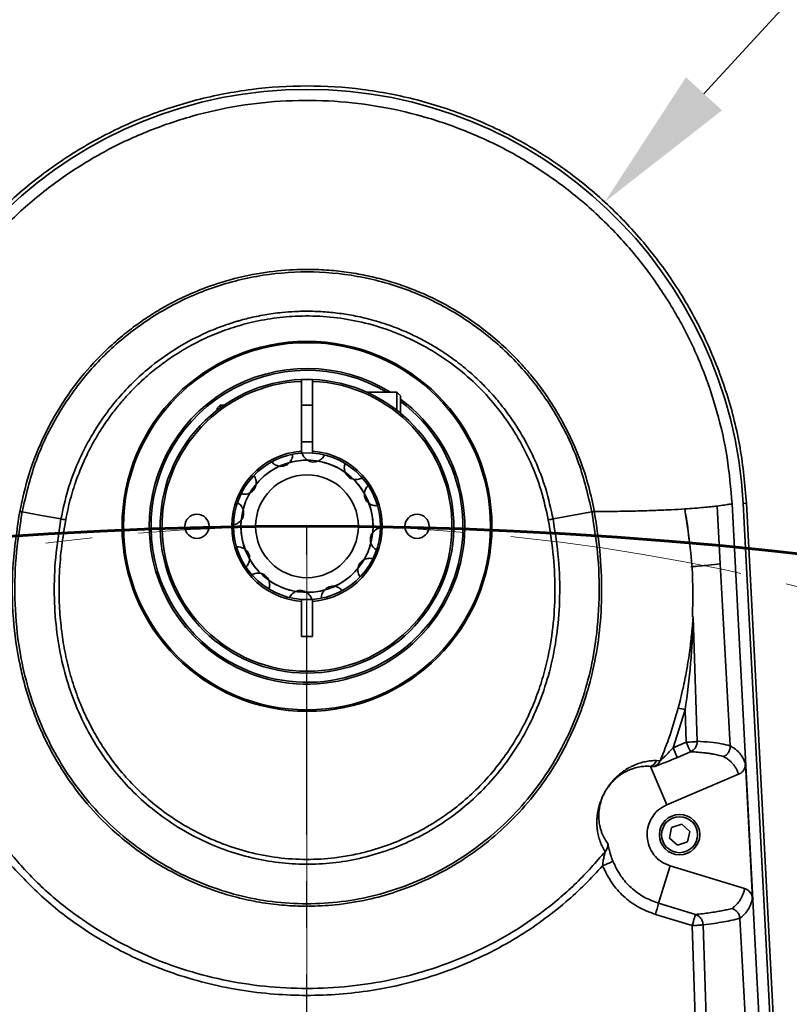
# Model space of a CAD drawing. Units: millimetres. Extents: x 31 to 606, y -21 to 399.
# Drawn here: x 408 to 429, y 246 to 273 of the extents above; entities that cross this region are included whole.
import ezdxf

# ---------------------------------------------------------------- set-up
doc = ezdxf.new("R2010")
doc.units = ezdxf.units.MM
doc.header["$PDSIZE"] = -1
doc.linetypes.add('CENTER', pattern=[10.16, 6.35, -1.27, 1.27, -1.27])
doc.layers.add('粗实线_', color=7, linetype='Continuous', lineweight=35)
doc.layers.add('细实线_', color=7, linetype='Continuous')
doc.layers.add('细点画线_', color=7, linetype='CENTER')
doc.styles.add('SLDTEXTSTYLE1', font='hyswlongfangsong.ttf', dxfattribs={"width": 0.605, "height": 4})
doc.dimstyles.new('SLDDIMSTYLE11', dxfattribs={"dimtxt": 6, "dimasz": 4, "dimexe": 0, "dimexo": 0.0625, "dimgap": 1.5, "dimtad": 1, "dimdec": 4, "dimlfac": 5, "dimzin": 12, "dimdsep": 46, "dimtxsty": 'SLDTEXTSTYLE1', "dimsah": 1, "dimcen": 0.09, "dimazin": 3, "dimtfac": 1, "dimtdec": 3, "dimtofl": 0, "dimtmove": 0, "dimatfit": 3, "dimfxl": 1, "dimfrac": 2, "dimtolj": 1, "dimtzin": 12, "dimarcsym": 0})
doc.dimstyles.new('SLDDIMSTYLE14', dxfattribs={"dimtxt": 6, "dimasz": 4, "dimexe": 0, "dimexo": 0.0625, "dimgap": 1.5, "dimtad": 0, "dimtih": 1, "dimtoh": 1, "dimdec": 1, "dimlfac": 5, "dimrnd": 1e-09, "dimzin": 12, "dimdsep": 46, "dimtxsty": 'SLDTEXTSTYLE1', "dimsah": 1, "dimcen": 0, "dimadec": 0, "dimazin": 3, "dimtfac": 1, "dimtdec": 3, "dimtofl": 0, "dimtmove": 0, "dimatfit": 3, "dimfxl": 1, "dimfrac": 2, "dimtolj": 1, "dimtzin": 12, "dimarcsym": 0})

# ---------------------------------------------------------------- blocks, each defined once
blk = doc.blocks.new('*D108')
at = {"layer": 'Defpoints', "color": 0}
for p in [(416.319, 259.248), (416.319, 204.248), (389.467, 199.513), (388.819, 156.617), (416.319, 149.248)]:
    blk.add_point(p, dxfattribs=at)
at = {"layer": '细实线_', "color": 0, "lineweight": -2}
blk.add_arc((416.319, 204.248), 27.266, 98.413, 231.587, dxfattribs=at)
at = {"layer": '细实线_', "color": 0}
for points in [[(412.379, 230.556), (412.281, 231.886), (416.319, 231.514)], [(399.003, 182.332), (399.753, 183.435), (402.686, 180.635)]]:
    blk.add_solid(points, dxfattribs=at)
at = {"layer": '细实线_', "color": 0, "insert": (384.147, 210.78), "char_height": 4, "attachment_point": 1, "rotation": 75, "style": 'SLDTEXTSTYLE1'}
blk.add_mtext('\\A1;150%%d', dxfattribs=at)
blk = doc.blocks.new('*D115')
at = {"layer": 'Defpoints', "color": 0}
for p in [(416.319, 259.248), (437.206, 221.774), (416.319, 204.248), (443.819, 156.617), (416.319, 149.248)]:
    blk.add_point(p, dxfattribs=at)
at = {"layer": '细实线_', "color": 0, "lineweight": -2}
blk.add_arc((416.319, 204.248), 27.266, 308.413, 81.587, dxfattribs=at)
at = {"layer": '细实线_', "color": 0}
for points in [[(420.357, 231.886), (420.259, 230.556), (416.319, 231.514)], [(432.885, 183.435), (433.635, 182.332), (429.952, 180.635)]]:
    blk.add_solid(points, dxfattribs=at)
at = {"layer": '细实线_', "color": 0, "insert": (447.446, 214.677), "char_height": 4, "attachment_point": 1, "rotation": 285, "style": 'SLDTEXTSTYLE1'}
blk.add_mtext('\\A1;150%%d', dxfattribs=at)
blk = doc.blocks.new('*D116')
at = {"layer": 'Defpoints', "color": 0}
for p in [(416.319, 259.248), (416.319, 149.248), (395.159, 139.987), (416.319, 139.248), (368.015, 95.755)]:
    blk.add_point(p, dxfattribs=at)
at = {"layer": '细实线_', "color": 0, "lineweight": -2}
blk.add_arc((416.319, 139.248), 21.173, 100.8404, 211.1596, dxfattribs=at)
at = {"layer": '细实线_', "color": 0}
for points in [[(412.4, 159.38), (412.274, 160.707), (416.319, 160.421)], [(397.665, 127.895), (398.736, 128.69), (400.584, 125.08)]]:
    blk.add_solid(points, dxfattribs=at)
at = {"layer": '细实线_', "color": 0, "insert": (391.131, 148.254), "char_height": 4, "attachment_point": 1, "rotation": 66, "style": 'SLDTEXTSTYLE1'}
blk.add_mtext('\\A1;132%%d', dxfattribs=at)
blk = doc.blocks.new('*D117')
at = {"layer": 'Defpoints', "color": 0}
for p in [(416.319, 259.248), (431.027, 154.479), (416.319, 149.248), (416.319, 139.248), (464.623, 95.755)]:
    blk.add_point(p, dxfattribs=at)
at = {"layer": '细实线_', "color": 0, "lineweight": -2}
blk.add_arc((416.319, 139.248), 21.173, 328.8404, 79.1596, dxfattribs=at)
at = {"layer": '细实线_', "color": 0}
for points in [[(420.364, 160.707), (420.238, 159.38), (416.319, 160.421)], [(433.902, 128.69), (434.973, 127.895), (432.054, 125.08)]]:
    blk.add_solid(points, dxfattribs=at)
at = {"layer": '细实线_', "color": 0, "insert": (439.866, 151.94), "char_height": 4, "attachment_point": 1, "rotation": 294, "style": 'SLDTEXTSTYLE1'}
blk.add_mtext('\\A1;132%%d', dxfattribs=at)
blk = doc.blocks.new('*D124')
at = {"layer": 'Defpoints', "color": 0}
for p in [(424.432, 268.081), (416.319, 259.248)]:
    blk.add_point(p, dxfattribs=at)
at = {"layer": '细实线_', "color": 0, "lineweight": -2}
for p, q in [((430.757, 274.967), (427.138, 271.027)), ((434.757, 274.967), (430.757, 274.967))]:
    blk.add_line(p, q, dxfattribs=at)
at = {"layer": '细实线_', "color": 0}
blk.add_solid([(426.647, 271.478), (427.629, 270.576), (424.432, 268.081)], dxfattribs=at)
at = {"layer": '细实线_', "color": 0, "insert": (436.257, 276.967), "char_height": 4, "attachment_point": 1, "style": 'SLDTEXTSTYLE1'}
blk.add_mtext('\\A1;R60', dxfattribs=at)

msp = doc.modelspace()

# ---------------------------------------------------------------- linework, layer by layer
at = {"color": 7, "linetype": 'Continuous', "lineweight": 35}
for p, q in [((416.16892345, 263.24521323), (416.16892345, 263.19516917)), ((416.16892345, 263.19516917), (416.16892345, 261.2925293)), ((416.46892346, 263.19516917), (416.46892346, 263.24521323)), ((416.46892346, 261.2925293), (416.46892346, 263.19516917)), ((418.76892339, 262.89801617), (417.95523021, 262.89801617)), ((418.86892341, 262.79802342), (418.76892339, 262.89801617)), ((418.76892339, 262.40990181), (418.76892339, 262.89801617)), ((418.86892341, 262.32981701), (418.86892341, 262.79802342)), ((413.94892338, 262.5480177), (413.86892352, 262.46801634)), ((413.86892352, 262.40990181), (413.86892352, 262.46801634)), ((414.05839253, 262.5480177), (413.94892338, 262.5480177)), ((413.94892338, 262.47030516), (413.94892338, 262.5480177)), ((416.46892346, 262.5480177), (416.16892345, 262.5480177)), ((416.16892345, 261.54801865), (416.46892346, 261.54801865)), ((416.16892345, 261.2925293), (416.16892345, 261.24238987)), ((416.46892346, 261.24238987), (416.46892346, 261.2925293)), ((428.29587556, 259.87570305), (428.20262633, 259.87081547)), ((428.20262633, 259.87081547), (429.98196505, 225.91900249)), ((430.07521502, 225.92389007), (428.29587556, 259.87570305)), ((424.08292316, 259.64021702), (423.02447356, 259.44659729)), ((427.49323494, 259.80025549), (427.5795149, 258.22638293)), ((429.68236528, 225.90330263), (427.90302582, 259.85511561)), ((427.5795149, 258.22638293), (427.64238663, 257.08172341)), ((416.16892345, 257.25365897), (416.16892345, 257.20351954)), ((416.16892345, 257.20351954), (416.16892345, 256.24802132)), ((416.46892346, 257.20351954), (416.46892346, 257.25365897)), ((416.46892346, 256.24802132), (416.46892346, 257.20351954)), ((427.64238663, 257.08172341), (427.85265915, 253.26826592)), ((426.8436747, 256.78226967), (426.82435088, 256.77827616)), ((426.95365049, 253.3910038), (426.84571318, 256.77468796)), ((416.16892345, 256.24802132), (416.46892346, 256.24802132)), ((426.62658564, 254.2489173), (426.29533507, 253.21416874)), ((426.62658564, 254.2489173), (426.65476225, 253.36704274)), ((426.65476225, 253.36704274), (426.29533507, 253.21416874)), ((426.41248278, 252.95388718), (426.77191071, 253.10674925)), ((425.68242348, 252.70923396), (426.12669415, 251.66260023)), ((425.68242348, 252.70923396), (425.7864701, 252.70485897)), ((425.94428532, 252.86293049), (425.83972163, 252.86632796)), ((428.26499887, 252.78482457), (428.45805086, 249.10912533)), ((428.08265634, 252.49285717), (426.12669415, 251.66260023)), ((426.25557579, 251.04200859), (426.19601585, 250.75719376)), ((426.53202064, 251.13284607), (426.25557579, 251.04200859)), ((426.74890555, 250.9388568), (426.53202064, 251.13284607)), ((426.19601585, 250.75719376), (426.41290076, 250.56319256)), ((426.68934487, 250.65403004), (426.74890555, 250.9388568)), ((426.41290076, 250.56319256), (426.68934487, 250.65403004)), ((426.21373482, 250.00176449), (425.90128652, 248.97979517)), ((426.21373482, 250.00176449), (428.24618689, 249.38038607)), ((426.90215058, 248.67438097), (425.90128652, 248.97979517)), ((425.81362895, 248.67737313), (426.81449227, 248.37197085)), ((426.81449227, 248.37197085), (427.53631569, 226.00942273)), ((427.83246062, 226.03233476), (427.11314507, 248.39580078)), ((428.1134548, 248.56992979), (429.39455084, 225.99780579))]:
    msp.add_line(p, q, dxfattribs=at)
at = {"color": 8, "linetype": 'Continuous', "lineweight": 35}
msp.add_line((426.48442186, 254.49750443), (426.43407307, 254.29059286), dxfattribs=at)
at = {"color": 7, "linetype": 'Continuous', "lineweight": 35, "flags": 128}
for points in [[(416.46982791, 263.24517746), (416.31892346, 263.24802657), (416.16719287, 263.2451417)], [(416.19082058, 261.24391575), (416.39582632, 261.24653836), (416.46892346, 261.24238987)], [(409.61332492, 259.44664498), (409.08409528, 259.54341908), (408.55486415, 259.6402051)], [(416.46892346, 257.25365897), (416.24202059, 257.24949856), (416.16892345, 257.25365897)]]:
    msp.add_lwpolyline(points, dxfattribs=at)
at = {"color": 7, "linetype": 'Continuous', "lineweight": 35}
for centre, radius in [((416.31892346, 259.24802084), 5.04), ((416.31892346, 259.24802084), 5), ((416.31892346, 259.24802084), 1.4), ((413.31892346, 259.24802084), 0.33), ((419.31892346, 259.24802084), 0.33), ((426.47246056, 250.84802084), 0.55), ((426.47246056, 250.84802084), 0.49)]:
    msp.add_circle(centre, radius, dxfattribs=at)
for centre, radius, start, end in [((416.31892346, 259.24802084), 11.90001142, 3, 176.999999974), ((416.31892346, 259.24802084), 4.3, 58.085422204, 247.522673586), ((416.31892346, 259.24802084), 4.25, 59.184744365, 247.522673586), ((416.31892346, 259.24802084), 4, 92.149095627, 87.850904373), ((416.31892346, 259.24802084), 3.95, 92.176312378, 87.823687623), ((416.31892346, 259.24802084), 4.3, 247.522673586, 53.62815759), ((416.31892346, 259.24802084), 4.25, 247.522673586, 53.130102354), ((416.31892346, 259.24802084), 2.05, 94.196124117, 265.803875883), ((416.31892346, 259.24802084), 2, 94.301222305, 265.698777695), ((416.31892346, 259.24802084), 2.05, 274.196124117, 85.803875883), ((416.31892346, 259.24802084), 2, 274.301222305, 85.698777695), ((416.31892346, 259.24802084), 1.8, 54.705849646, 140.294150354), ((415.60923166, 261.19788303), 0.3175, 262.282649768, 317.717350232), ((416.31892346, 259.24802084), 1.8, 89.705849646, 105.294150354), ((416.49977162, 261.31512484), 0.3175, 237.282649768, 292.717350232), ((416.31892346, 259.24802084), 1.8, 354.705849646, 80.294150354), ((416.31892346, 259.24802084), 1.8, 114.705849646, 200.294150354), ((417.65270775, 260.83756306), 0.3175, 202.282649768, 257.717350232), ((416.31892346, 259.24802084), 1.8, 29.705849646, 45.294150354), ((416.31892346, 259.24802084), 1.8, 149.705849646, 165.294150354), ((414.61918296, 260.43819195), 0.3175, 297.282649768, 352.717350232), ((418.19951211, 260.12495374), 0.3175, 177.282649768, 232.717350232), ((416.31892346, 259.24802084), 1.8, 294.705849646, 20.294150354), ((414.27544737, 259.60834081), 0.3175, 322.282649768, 17.717350232), ((416.31892346, 259.24802084), 1.8, 174.705849646, 260.294150354), ((418.36239954, 258.88770087), 0.3175, 142.282649768, 197.717350232), ((414.4383348, 258.37108795), 0.3175, 357.282649768, 52.717350232), ((416.31892346, 259.24802084), 1.8, 329.705849646, 345.294150354), ((416.31892346, 259.24802084), 1.8, 209.705849646, 225.294150354), ((418.01866395, 258.05784974), 0.3175, 117.282649768, 172.717350232), ((416.31892346, 259.24802084), 1.8, 234.705849646, 320.294150354), ((414.98513917, 257.65847862), 0.3175, 22.282649768, 77.717350232), ((416.13807529, 257.18091684), 0.3175, 57.282649768, 112.717350232), ((416.31892346, 259.24802084), 1.8, 269.705849646, 285.294150354), ((417.02861525, 257.29815866), 0.3175, 82.282649768, 137.717350232), ((426.28692525, 253.14539485), 1.15461291, 72.891815465, 82.678117621), ((429.73998571, 254.60803585), 3.7159768, 202.030563591, 206.43261924), ((426.5245157, 257.80823721), 4.44310393, 271.679827244, 274.306217859), ((425.56455415, 252.98455475), 0.29949077, 293.176559906, 336.749031764), ((425.66854839, 252.98040546), 0.29971856, 293.168651172, 336.924054083), ((423.80819093, 251.62939915), 1.72190724, 289.20078968, 299.394148132), ((420.43093003, 250.40148617), 5.65207974, 342.239401529, 345.431686978), ((427.00554513, 248.82105266), 0.43865351, 271.476099621, 284.199325002)]:
    msp.add_arc(centre, radius, start, end, dxfattribs=at)
for points, knots in [([(428.29587556, 259.87570305), (428.25092284, 260.37990694), (428.16101719, 261.38831716), (427.78548998, 262.86402005), (427.24035598, 264.28262227), (426.51691202, 265.62052785), (425.63137107, 266.85657767), (424.59667975, 267.97096814), (423.42968477, 268.9458735), (422.14896929, 269.76570339), (420.77503609, 270.41735298), (419.32985482, 270.89042876), (417.83652029, 271.17731026), (416.31892346, 271.27346699), (414.80132662, 271.17731026), (413.3079921, 270.89042876), (411.86281082, 270.41735298), (410.48887762, 269.76570339), (409.20816214, 268.9458735), (408.04116716, 267.97096814), (407.00647584, 266.85657767), (406.12093489, 265.62052785), (405.39749093, 264.28262227), (404.85235693, 262.86402005), (404.47682972, 261.38831716), (404.38692407, 260.37990694), (404.34197135, 259.87570305)], [0, 0, 0, 0, 0.0416666302, 0.0833334615, 0.1250001491, 0.166666855, 0.2083332945, 0.2500001053, 0.2916667624, 0.3333333398, 0.3749999654, 0.4166667002, 0.4583333359, 0.5, 0.5416666641, 0.5833332998, 0.6250000346, 0.6666666602, 0.7083332376, 0.7499998947, 0.7916667055, 0.833333145, 0.8749998509, 0.9166665385, 0.9583333698, 1, 1, 1, 1]), ([(404.73482109, 259.85511561), (404.7732902, 260.29871496), (404.85035709, 261.18739745), (405.15825942, 262.49174757), (405.59755509, 263.74444218), (406.177772, 264.92724537), (406.87889532, 266.02940083), (407.69825641, 267.04712592), (408.62913216, 267.96393435), (409.65583878, 268.77172373), (410.76586527, 269.46072491), (411.9475706, 270.01768341), (413.18345521, 270.44017295), (414.45899098, 270.7232243), (415.75889516, 270.85779316), (417.06579354, 270.84727433), (418.36321234, 270.69177945), (419.63375099, 270.38835716), (420.86228042, 269.9462377), (422.03482956, 269.37050072), (423.13387056, 268.6636823), (424.14790778, 267.83915902), (425.06410415, 266.90726775), (425.8669469, 265.87643913), (426.55012309, 264.76336543), (427.10234654, 263.59020457), (427.51183227, 262.37145622), (427.79497816, 261.12560726), (427.86704638, 260.27818418), (427.90302582, 259.85511561)], [0, 0, 0, 0, 0.0378992204, 0.0759252102, 0.1138244522, 0.1508152344, 0.1879238221, 0.224914228, 0.2619059883, 0.2990157774, 0.3360075384, 0.3729916621, 0.4100934205, 0.4470773818, 0.484084685, 0.521210234, 0.5582175796, 0.5951890063, 0.6322782465, 0.6692499229, 0.7062575662, 0.7433832091, 0.7803906284, 0.8173742449, 0.854475675, 0.8914590939, 0.9276029184, 0.9638563891, 1, 1, 1, 1]), ([(424.14879448, 259.65042134), (424.10231714, 259.87442732), (424.00705675, 260.33355202), (423.84206021, 260.84202181), (423.71025863, 261.18798687), (423.63576505, 261.36986916), (423.55597443, 261.55200579), (423.47071838, 261.73421561), (423.37990059, 261.91631288), (423.30303066, 262.06115084), (423.21611549, 262.21802629), (423.09339758, 262.42923448), (422.93646947, 262.67585186), (422.76886676, 262.91788685), (422.6167153, 263.12409513), (422.4391995, 263.34843502), (422.23402015, 263.5886261), (421.99879959, 263.8419946), (421.67694953, 264.15870318), (421.26302366, 264.5175107), (420.75273313, 264.89310799), (420.21431304, 265.22679019), (419.69413465, 265.4942846), (419.19736643, 265.70683522), (418.7260258, 265.87450439), (418.23294704, 266.01516688), (417.71947922, 266.12573649), (417.18737793, 266.20333544), (416.56184202, 266.25098656), (415.81320821, 266.24396052), (414.91870606, 266.13930854), (414.03345494, 265.92519257), (413.18538078, 265.61295375), (412.53717588, 265.29148217), (412.01789087, 264.97651722), (411.62475632, 264.70499672), (411.23726479, 264.40091716), (410.73261183, 263.95093247), (410.16712589, 263.3393555), (409.60774065, 262.5605615), (409.1164829, 261.67528646), (408.72289248, 260.71090445), (408.56309822, 259.98640383), (408.48899729, 259.65043326)], [0, 0, 0, 0, 0.0308737516, 0.0632791213, 0.0720200722, 0.0808648745, 0.0898137476, 0.0988668198, 0.1080245564, 0.1172867256, 0.1210043908, 0.1322401021, 0.1502645168, 0.1604553298, 0.1719874722, 0.1848609134, 0.1990751363, 0.2146308622, 0.2315277023, 0.2600259098, 0.288514463, 0.316994152, 0.3454666984, 0.367407809, 0.3899091046, 0.412970917, 0.4365934427, 0.4607767429, 0.4855203346, 0.5212362608, 0.5616869286, 0.6068667633, 0.6438625021, 0.6835122312, 0.7043400953, 0.7258314089, 0.7479860884, 0.7708051274, 0.8170765947, 0.8601248065, 0.8999488882, 0.9536035873, 1, 1, 1, 1]), ([(408.5548649, 259.6402051), (408.65933827, 260.08759898), (408.86828285, 260.98237745), (409.46485075, 262.23253839), (410.25093726, 263.36734847), (411.22539296, 264.3483897), (412.35447866, 265.14594869), (413.60596027, 265.73466172), (414.94135304, 266.09574729), (416.3195021, 266.21735828), (417.69747464, 266.09553898), (419.03245057, 265.7343965), (420.28352727, 265.14578812), (421.41239128, 264.34838281), (422.38676539, 263.36744628), (423.17286567, 262.23266771), (423.76947811, 260.98248458), (423.97843904, 260.08764782), (424.08292241, 259.64021702)], [0, 0, 0, 0, 0.0624764605, 0.1249516249, 0.1874379598, 0.2499257299, 0.3124253146, 0.3749466425, 0.4374862343, 0.5000307964, 0.5625659067, 0.6250844515, 0.6875843973, 0.7500714029, 0.8125569317, 0.87504021, 0.937518371, 1, 1, 1, 1]), ([(423.02447356, 259.44659729), (422.96443836, 259.72196768), (422.84476909, 260.27086849), (422.61571707, 260.86279405), (422.43818327, 261.24519104), (422.33252518, 261.4549375), (422.21611486, 261.66709564), (422.0884562, 261.88060311), (421.96185045, 262.07695014), (421.82901656, 262.26837144), (421.71168169, 262.42572021), (421.59631415, 262.57249071), (421.46629844, 262.73007868), (421.27714857, 262.94348896), (421.06848764, 263.15758798), (420.85377138, 263.35904012), (420.64859178, 263.53739781), (420.4155253, 263.72353218), (420.1528398, 263.91436762), (419.85889723, 264.10639757), (419.53218014, 264.29559353), (419.14474781, 264.49107569), (418.67970972, 264.68717442), (418.16534176, 264.85547555), (417.73543675, 264.95857736), (417.4207454, 265.01626194), (417.199678, 265.04923562), (416.97765157, 265.07480941), (416.75491276, 265.09296455), (416.53171158, 265.10370502), (416.30830197, 265.1070341), (416.15562838, 265.10428148), (416.04933652, 265.10043238), (415.90268066, 265.09431864), (415.67532419, 265.07738775), (415.40184325, 265.04477741), (415.16735821, 265.00820159), (414.94214111, 264.96516101), (414.72818235, 264.91663903), (414.56928913, 264.87523545), (414.45108508, 264.84198205), (414.34916809, 264.81194757), (414.20834836, 264.767549), (414.02951385, 264.70623134), (413.81392393, 264.62477327), (413.38978168, 264.44625007), (412.78950427, 264.13123027), (412.14949368, 263.68113172), (411.63590515, 263.23062828), (411.23032446, 262.80838899), (410.81992176, 262.30105516), (410.42305142, 261.69653115), (410.06665342, 260.98628705), (409.78387591, 260.23455953), (409.67034424, 259.71006386), (409.61332492, 259.44664498)], [0, 0, 0, 0, 0.0443448832, 0.0883934666, 0.0995684076, 0.1107650567, 0.1253808249, 0.1376791314, 0.1499439179, 0.1621758096, 0.1743749246, 0.1808567543, 0.1915822939, 0.206552319, 0.2257660032, 0.2386516896, 0.2529229037, 0.2685799151, 0.2856222712, 0.3040500774, 0.3238640288, 0.3450638606, 0.3723702706, 0.4032855063, 0.4302071067, 0.4419419455, 0.4536760311, 0.4654092236, 0.4771415491, 0.488872927, 0.5006031971, 0.5123321427, 0.5129214718, 0.5173578672, 0.5354540762, 0.548815876, 0.5607341491, 0.5728307536, 0.5849283324, 0.5952871476, 0.5986922498, 0.6042711017, 0.6120235847, 0.6219494845, 0.6340483317, 0.6483198826, 0.6944276416, 0.7405061466, 0.7712222405, 0.8019246085, 0.832616446, 0.8739046202, 0.9155605848, 0.9575917628, 1, 1, 1, 1]), ([(409.74271692, 259.42292233), (409.78451952, 259.62326588), (409.86579499, 260.01278746), (410.04655176, 260.563615), (410.24929425, 261.0531394), (410.47044284, 261.49177988), (410.70713065, 261.89156354), (410.95393294, 262.24987098), (411.20421116, 262.56918297), (411.45264307, 262.85203237), (411.71636199, 263.12022657), (412.01396953, 263.39072191), (412.34805545, 263.65876144), (412.73770059, 263.92996281), (413.16378512, 264.18275829), (413.64864337, 264.42152531), (414.17473486, 264.62840975), (414.76980798, 264.803142), (415.40951832, 264.92628265), (416.11793605, 264.98686914), (416.85757434, 264.970038), (417.62850361, 264.86089918), (418.38956067, 264.66077563), (419.12957961, 264.36719255), (419.82816418, 263.98707257), (420.47835071, 263.52597522), (421.07149981, 262.98916113), (421.59734218, 262.38356035), (422.05046831, 261.71892961), (422.42328972, 260.99702246), (422.71911583, 260.23045681), (422.83647004, 259.69189941), (422.89504505, 259.42308922)], [0, 0, 0, 0, 0.0328465922, 0.0638625805, 0.0929333787, 0.1178767992, 0.1426914533, 0.167493236, 0.187695935, 0.2078178119, 0.2279221011, 0.2480722025, 0.2723750926, 0.2966574371, 0.3242598683, 0.3518611592, 0.3833733136, 0.4149274337, 0.4513420184, 0.487804885, 0.5289218832, 0.5698871065, 0.6125762468, 0.6550040268, 0.6974371182, 0.7400012033, 0.7827236145, 0.8256090669, 0.8685193791, 0.9115854649, 0.9558696473, 1, 1, 1, 1]), ([(416.19036717, 261.24387999), (416.20200843, 261.20681436), (416.22499233, 261.13363389), (416.2940729, 261.07629315), (416.32816442, 261.04799528)], [0, 0, 0, 0, 0.5064961867, 1, 1, 1, 1]), ([(415.35892332, 261.0025527), (415.38513887, 260.97387726), (415.43689661, 260.91726291), (415.52373932, 260.89449555), (415.56659577, 260.88325997)], [0, 0, 0, 0, 0.5065049058, 1, 1, 1, 1]), ([(415.84412925, 260.98427792), (415.86685179, 261.01536073), (415.92005228, 261.0881352), (415.92417171, 261.16507588), (415.92653169, 261.20915432)], [0, 0, 0, 0, 0.42711144714, 1, 1, 1, 1]), ([(416.62238549, 261.022258), (416.65611522, 261.04082623), (416.73508613, 261.08429977), (416.77133719, 261.15228787), (416.79210485, 261.19123717)], [0, 0, 0, 0, 0.42711586523, 1, 1, 1, 1]), ([(417.35839689, 260.95666905), (417.34667173, 260.9196297), (417.32352241, 260.84650185), (417.34722167, 260.75991037), (417.35891722, 260.71717759)], [0, 0, 0, 0, 0.5065012293, 1, 1, 1, 1]), ([(414.93412167, 260.39794703), (414.93490663, 260.43644218), (414.93674447, 260.52657019), (414.89598675, 260.5919568), (414.87263733, 260.62941571)], [0, 0, 0, 0, 0.4271164517, 1, 1, 1, 1]), ([(417.58516453, 260.52732487), (417.62344428, 260.52319186), (417.71306892, 260.51351521), (417.78176202, 260.54841228), (417.82111548, 260.56840439)], [0, 0, 0, 0, 0.4271118903, 1, 1, 1, 1]), ([(414.5261763, 260.13462563), (414.56409809, 260.12617062), (414.63896799, 260.10947769), (414.72316682, 260.14063548), (414.76471875, 260.15601178)], [0, 0, 0, 0, 0.5065024231, 1, 1, 1, 1]), ([(417.98311419, 260.35728474), (417.95683353, 260.32866922), (417.90494677, 260.27217267), (417.88982949, 260.18367536), (417.88236912, 260.14000197)], [0, 0, 0, 0, 0.5065003823, 1, 1, 1, 1]), ([(414.57788817, 259.70495959), (414.56233091, 259.74018022), (414.52590658, 259.82264257), (414.4613331, 259.86468358), (414.42433972, 259.88876839)], [0, 0, 0, 0, 0.4271116696, 1, 1, 1, 1]), ([(418.00718721, 259.87232943), (418.04013215, 259.85240252), (418.11726666, 259.80574733), (418.19427419, 259.80834929), (418.23839102, 259.80983992)], [0, 0, 0, 0, 0.4271101922, 1, 1, 1, 1]), ([(408.48899729, 259.65043326), (408.41422897, 259.14607966), (408.27076708, 258.17835005), (408.28793063, 256.76944979), (408.43380185, 255.71236385), (408.61098916, 254.97408995), (408.75064321, 254.50702222), (408.90761174, 254.06989517), (409.07834851, 253.66287584), (409.25951585, 253.28588668), (409.44775494, 252.93845693), (409.75571203, 252.42802035), (410.23058837, 251.77365533), (410.85677996, 251.10842505), (411.46501428, 250.58738242), (412.02479081, 250.18570626), (412.6792833, 249.79612669), (413.41975173, 249.44940991), (414.07924554, 249.22573488), (414.56338405, 249.10137582), (414.87537911, 249.03490008), (415.18173187, 248.98260261), (415.48178377, 248.94358267), (415.870228, 248.90841106), (416.40513814, 248.89044999), (417.14187368, 248.92928254), (417.93983817, 249.05843784), (418.76272028, 249.28489494), (419.42495334, 249.54362465), (419.97590365, 249.81425484), (420.40623332, 250.05899666), (420.83946008, 250.34316755), (421.36141283, 250.73745369), (421.95817801, 251.27964893), (422.5192619, 251.92427443), (422.97111178, 252.56521849), (423.31930566, 253.15951915), (423.62991934, 253.80722234), (423.90392559, 254.5315564), (424.13319288, 255.36457578), (424.29460549, 256.30433203), (424.36423265, 257.34409935), (424.33119434, 258.47553567), (424.21109798, 259.24910805), (424.14879448, 259.65042134)], [0, 0, 0, 0, 0.0500446709, 0.0960233254, 0.137926704, 0.1546434879, 0.1706071013, 0.1858168752, 0.2002710054, 0.2139688441, 0.2269092066, 0.2390924455, 0.2725472364, 0.3061455987, 0.328631123, 0.3511746265, 0.3737768749, 0.403406154, 0.4313599431, 0.4420761622, 0.452524094, 0.4627033561, 0.4726137479, 0.482255104, 0.501029903, 0.5251652304, 0.5546546017, 0.580285303, 0.6089241235, 0.6243790014, 0.640587292, 0.6575491094, 0.6752655654, 0.704835162, 0.7366200805, 0.7590479742, 0.7818278608, 0.8042357038, 0.8295739456, 0.8578396963, 0.8890256382, 0.9231214459, 0.9601170028, 1, 1, 1, 1]), ([(424.08292316, 259.64021702), (424.1469377, 259.22436576), (424.27499716, 258.39246599), (424.29821588, 257.12719387), (424.18649033, 255.97284776), (423.96137102, 254.94326976), (423.66198547, 254.04297499), (423.26454407, 253.18129793), (422.77116498, 252.37068707), (422.18649845, 251.62323823), (421.51744289, 250.95035069), (420.77289523, 250.36219444), (419.96343455, 249.86733336), (419.10076394, 249.47255325), (418.19722602, 249.18323405), (417.26509798, 249.00552382), (416.31794757, 248.94594474), (415.37083077, 249.00571099), (414.43852154, 249.18271437), (413.53493863, 249.47247844), (412.67282853, 249.86888342), (411.86363191, 250.36448958), (411.11875203, 250.95255722), (410.44943374, 251.62543295), (409.86485424, 252.37300408), (409.37181402, 253.18370206), (408.97477885, 254.04531137), (408.67581004, 254.94537421), (408.4510243, 255.97442676), (408.33950223, 257.12807815), (408.36301276, 258.39275359), (408.49091303, 259.2243804), (408.5548649, 259.6402051)], [0, 0, 0, 0, 0.0416380484, 0.0832958452, 0.1249640229, 0.1562285321, 0.1874935948, 0.2187563096, 0.2500179533, 0.2812769699, 0.3125321034, 0.3437837726, 0.375033873, 0.4062809141, 0.4375314154, 0.4687807682, 0.5000314099, 0.5312823031, 0.5625332017, 0.5937866446, 0.625039733, 0.6562967645, 0.6875571268, 0.7188188098, 0.7500786669, 0.7813360123, 0.8125918423, 0.8438452407, 0.8750937706, 0.9167324344, 0.9583650865, 1, 1, 1, 1]), ([(408.48899729, 259.65043326), (408.49445662, 259.64974792), (408.50537445, 259.64837736), (408.53836892, 259.64292905), (408.5548649, 259.6402051)], [0, 0, 0, 0, 0.50003837008, 1, 1, 1, 1]), ([(424.08292316, 259.64021702), (424.09941993, 259.64293699), (424.13241596, 259.64837734), (424.1433347, 259.64973997), (424.14879448, 259.65042134)], [0, 0, 0, 0, 0.4999624657, 1, 1, 1, 1]), ([(426.61163084, 259.72033759), (426.49335682, 259.71310272), (426.25421427, 259.69847427), (425.82584658, 259.67978927), (425.33649974, 259.66468859), (424.78139347, 259.65380314), (424.36200352, 259.65156113), (424.14879448, 259.65042134)], [0, 0, 0, 0, 0.1897887622, 0.38374081022, 0.58279798725, 0.78790326128, 1, 1, 1, 1]), ([(427.49323494, 259.80025549), (427.38300294, 259.78717109), (427.16086539, 259.76080365), (426.79562574, 259.73389385), (426.61163009, 259.72033759)], [0, 0, 0, 0, 0.4962331004, 1, 1, 1, 1]), ([(426.61163009, 259.72033759), (426.67547452, 259.31835025), (426.784596, 258.6312823), (426.84362866, 257.64639412), (426.83078664, 257.06809191), (426.82435088, 256.77827616)], [0, 0, 0, 0, 0.4129460321, 0.7057983109, 1, 1, 1, 1]), ([(426.72486178, 258.90779515), (426.72205377, 258.94886905), (426.70339108, 259.22185499), (426.65377817, 259.49137229), (426.61163009, 259.72033759)], [0, 0, 0, 0, 0.1504616242, 1, 1, 1, 1]), ([(427.90302582, 259.85511561), (427.88101624, 259.85292722), (427.83744009, 259.84859449), (427.7089306, 259.82833842), (427.56487696, 259.80958307), (427.49323494, 259.80025549)], [0, 0, 0, 0, 0.3390601982, 0.6712956343, 1, 1, 1, 1]), ([(409.61332492, 259.44664498), (409.55839879, 259.09788567), (409.45170703, 258.42043491), (409.41677038, 257.41903091), (409.47388298, 256.47427835), (409.62349465, 255.58791118), (409.85730772, 254.76214152), (410.16877474, 253.99713238), (410.55163834, 253.29232969), (411.0013569, 252.64798606), (411.51423495, 252.06504165), (412.08681461, 251.54656299), (412.71246903, 251.09591316), (413.38254728, 250.71907628), (414.08501188, 250.42070167), (414.808523, 250.20563173), (415.54262893, 250.07510351), (416.28109645, 250.02823335), (417.0203966, 250.06652786), (417.75670949, 250.18955918), (418.4834998, 250.39723898), (419.18974712, 250.68734163), (419.86318753, 251.05537439), (420.49174916, 251.49788646), (421.06816422, 252.00934425), (421.58723219, 252.58612662), (422.04409456, 253.22527836), (422.43397501, 253.92462169), (422.75296368, 254.6835333), (422.99490827, 255.50454336), (423.15473001, 256.39124363), (423.22105843, 257.34758315), (423.19018585, 258.3780954), (423.08116159, 259.08107666), (423.02447356, 259.44659729)], [0, 0, 0, 0, 0.0399008368, 0.077505751, 0.1130608872, 0.1467932032, 0.178967161, 0.2099368891, 0.2400221886, 0.2694974897, 0.2986238558, 0.3276534107, 0.356678255, 0.3856507161, 0.414424275, 0.4428198172, 0.4708378253, 0.4985784345, 0.5263297285, 0.5543828538, 0.5828317549, 0.6116420659, 0.6405617885, 0.6694502725, 0.6983989567, 0.7275376126, 0.7570289364, 0.7870708394, 0.8179105273, 0.8499457109, 0.8836858929, 0.9196056569, 0.958198329, 1, 1, 1, 1]), ([(422.89504505, 259.42308922), (422.94790564, 259.08650417), (423.05131684, 258.42804266), (423.09011904, 257.44666596), (423.03623773, 256.50172603), (422.89965099, 255.69414943), (422.7187578, 255.01929544), (422.52316722, 254.46670101), (422.27590392, 253.91380461), (421.96832754, 253.35860203), (421.59002143, 252.80853785), (421.16310037, 252.30103602), (420.70372387, 251.85333613), (420.23350256, 251.47245851), (419.69730279, 251.11185428), (419.10057896, 250.79177397), (418.50469213, 250.5501722), (417.98561721, 250.39070849), (417.53245281, 250.2858733), (416.97738117, 250.19869995), (416.30377487, 250.15790822), (415.51674674, 250.20839324), (414.74570129, 250.35522045), (414.03866508, 250.57973603), (413.41811082, 250.8525971), (412.68061029, 251.2639285), (411.84992597, 251.89037266), (411.1738719, 252.63336508), (410.74298856, 253.25026813), (410.47543435, 253.70033387), (410.22797283, 254.19870298), (410.00842477, 254.74748837), (409.82972201, 255.32872858), (409.69621801, 255.9269134), (409.60728131, 256.54071502), (409.56021668, 257.19271317), (409.56144412, 257.89186033), (409.61550144, 258.64603764), (409.69945321, 259.15871774), (409.74271692, 259.42292233)], [0, 0, 0, 0, 0.039186103, 0.0766597944, 0.1127806651, 0.147950332, 0.1707057638, 0.19312303, 0.215341795, 0.2403417716, 0.2660651798, 0.2920567011, 0.3165418477, 0.339780178, 0.3616058184, 0.3908255322, 0.4175416812, 0.4354759548, 0.4532744554, 0.4710273245, 0.5000947925, 0.5307443469, 0.5615561523, 0.5901972836, 0.615939246, 0.6394424359, 0.6872801272, 0.7349518249, 0.7543484919, 0.7738261752, 0.7951561473, 0.8183247681, 0.8417749055, 0.8650661273, 0.8887953373, 0.9130924691, 0.9402347788, 0.9692005871, 1, 1, 1, 1]), ([(409.61332492, 259.44664498), (409.63269028, 259.44309062), (409.67141981, 259.43598213), (409.7189517, 259.42727551), (409.74271692, 259.42292233)], [0, 0, 0, 0, 0.50001536974, 1, 1, 1, 1]), ([(414.31944988, 259.29390211), (414.3573904, 259.30227163), (414.43229595, 259.31879546), (414.49544082, 259.38260939), (414.5266021, 259.41410084)], [0, 0, 0, 0, 0.5065113392, 1, 1, 1, 1]), ([(422.89504505, 259.42308922), (422.91881651, 259.42740663), (422.9663607, 259.43604168), (423.00510226, 259.44307869), (423.02447356, 259.44659729)], [0, 0, 0, 0, 0.4999864661, 1, 1, 1, 1]), ([(418.31839703, 259.2021348), (418.28045606, 259.19377077), (418.20554747, 259.17725729), (418.14240555, 259.11343338), (418.11124481, 259.08193608)], [0, 0, 0, 0, 0.5064968642, 1, 1, 1, 1]), ([(414.6306597, 258.62370749), (414.59771477, 258.6436344), (414.52058025, 258.69028958), (414.44357272, 258.68768763), (414.39945589, 258.686197)], [0, 0, 0, 0, 0.4271101922, 1, 1, 1, 1]), ([(418.05995874, 258.79107733), (418.0755158, 258.75585616), (418.11193903, 258.67339403), (418.17651364, 258.63136059), (418.21350719, 258.60728045)], [0, 0, 0, 0, 0.4271192672, 1, 1, 1, 1]), ([(414.65473272, 258.13875218), (414.68101338, 258.1673677), (414.73290014, 258.22386425), (414.74801742, 258.31236156), (414.75547779, 258.35603495)], [0, 0, 0, 0, 0.5065003823, 1, 1, 1, 1]), ([(418.11167061, 258.36142321), (418.07374876, 258.36987321), (417.9988785, 258.3865563), (417.91468003, 258.3554005), (417.87312817, 258.34002514)], [0, 0, 0, 0, 0.50650090356, 1, 1, 1, 1]), ([(417.70372525, 258.09810181), (417.70294047, 258.05960705), (417.70110305, 257.96947769), (417.7418601, 257.90408456), (417.76520958, 257.86662121)], [0, 0, 0, 0, 0.4271057457, 1, 1, 1, 1]), ([(427.5795149, 258.22638293), (427.48144564, 258.21322282), (427.28387523, 258.18671046), (426.94963646, 258.15970698), (426.78130589, 258.14610739)], [0, 0, 0, 0, 0.4963762711, 1, 1, 1, 1]), ([(415.05268238, 257.96871205), (415.01440255, 257.97285046), (414.92477702, 257.98253983), (414.85608469, 257.94763131), (414.81673144, 257.92763253)], [0, 0, 0, 0, 0.427108544, 1, 1, 1, 1]), ([(415.27945002, 257.53936787), (415.29117493, 257.57640688), (415.31432446, 257.64953628), (415.29062548, 257.73613404), (415.27892969, 257.77887125)], [0, 0, 0, 0, 0.5064859457, 1, 1, 1, 1]), ([(416.01546142, 257.47379084), (415.98173159, 257.45522297), (415.90275866, 257.41174933), (415.86650917, 257.34375391), (415.84574206, 257.30479975)], [0, 0, 0, 0, 0.4271061983, 1, 1, 1, 1]), ([(416.79371766, 257.51177092), (416.77099512, 257.48068811), (416.71779463, 257.40791364), (416.7136752, 257.33097295), (416.71131522, 257.28689452)], [0, 0, 0, 0, 0.42711144714, 1, 1, 1, 1]), ([(417.27892359, 257.49348421), (417.2527078, 257.52215867), (417.20094905, 257.57877165), (417.11410747, 257.60154849), (417.07125114, 257.61278887)], [0, 0, 0, 0, 0.5064997727, 1, 1, 1, 1]), ([(416.44747974, 257.25215693), (416.43583848, 257.28922256), (416.41285458, 257.36240303), (416.34377401, 257.41974376), (416.30968249, 257.44804163)], [0, 0, 0, 0, 0.5064961867, 1, 1, 1, 1]), ([(426.84571318, 256.77468796), (426.84550624, 256.77386402), (426.84509974, 256.77224552), (426.84412189, 256.764842), (426.8408034, 256.70342723), (426.83429853, 256.50826982), (426.82181585, 256.22612122), (426.80826425, 255.9955934), (426.79961083, 255.86279357), (426.79083843, 255.73366705), (426.7489427, 255.18491304), (426.68175126, 254.67091815), (426.62658564, 254.2489173)], [0, 0, 0, 0, 0.0033456414, 0.0065719222, 0.014135047, 0.08224153, 0.2356793644, 0.3488069075, 0.3535073081, 0.3921445748, 0.5009376277, 1, 1, 1, 1]), ([(426.84366204, 256.78226967), (426.84400867, 256.78204126), (426.84468496, 256.78159563), (426.84537622, 256.77695167), (426.84571318, 256.77468796)], [0, 0, 0, 0, 0.5125461355, 1, 1, 1, 1]), ([(426.83075987, 256.64463063), (426.82862792, 256.61918877), (426.82192197, 256.5391625), (426.80804657, 256.38280155), (426.78693233, 256.17537442), (426.75796417, 255.93151684), (426.71773223, 255.6411319), (426.6561555, 255.26995878), (426.58010035, 254.87818782), (426.5125413, 254.60938539), (426.48442186, 254.49750443)], [0, 0, 0, 0, 0.0368545182, 0.1159242901, 0.2183446196, 0.3266611405, 0.4548211698, 0.6217054812, 0.8425462321, 1, 1, 1, 1]), ([(426.43407307, 254.29059286), (426.36500615, 254.04830771), (426.22689449, 253.56381524), (426.03847828, 253.09653372), (425.94428532, 252.86293049)], [0, 0, 0, 0, 0.5000803331, 1, 1, 1, 1]), ([(426.29533507, 253.21416874), (426.22298441, 253.13828418), (426.11887325, 253.0290878), (426.00342131, 252.91417962), (425.96146177, 252.87521327), (425.94750459, 252.8638153), (425.94533836, 252.86321992), (425.94428532, 252.86293049)], [0, 0, 0, 0, 0.5640209599, 0.8116149191, 0.9133172982, 0.9578618411, 1, 1, 1, 1]), ([(426.77191071, 253.10674925), (426.76912399, 253.11136353), (426.76355067, 253.12059187), (426.73602165, 253.18040808), (426.69852706, 253.26505462), (426.6693506, 253.33304651), (426.65476225, 253.36704274)], [0, 0, 0, 0, 0.2500013352, 0.4999917618, 0.749993768, 1, 1, 1, 1]), ([(426.95364974, 253.3910038), (426.95197686, 253.36172226), (426.94855334, 253.30179829), (426.90991485, 253.21854767), (426.85060574, 253.14859671), (426.79774296, 253.12048601), (426.77191071, 253.10674925)], [0, 0, 0, 0, 0.2443219013, 0.4999989402, 0.7556663473, 1, 1, 1, 1]), ([(426.95364974, 253.3910038), (426.94698553, 253.38885405), (426.93365695, 253.38455449), (426.88330904, 253.37996898), (426.85813479, 253.3776762)], [0, 0, 0, 0, 0.4999941529, 1, 1, 1, 1]), ([(427.85267107, 253.26826592), (427.77313456, 253.28865999), (427.61151533, 253.33010101), (427.31550466, 253.37259504), (427.07549683, 253.38480503), (426.95364974, 253.3910038)], [0, 0, 0, 0, 0.3229741826, 0.656287756, 1, 1, 1, 1]), ([(427.85266362, 253.26826592), (427.85159099, 253.23634182), (427.84943525, 253.17218125), (427.80846936, 253.08490174), (427.74785028, 253.01516973), (427.6955793, 252.98768725), (427.67060794, 252.97455807)], [0, 0, 0, 0, 0.25889387123, 0.52032098999, 0.77084340029, 1, 1, 1, 1]), ([(427.85266138, 253.26826592), (427.87845995, 253.25360287), (427.93098855, 253.22374735), (427.98544984, 253.18402739), (428.02393492, 253.1523451), (428.04856996, 253.1303144), (428.07485474, 253.10484882), (428.11718207, 253.05967506), (428.17023098, 252.98997132), (428.22536527, 252.89338926), (428.25149046, 252.8218269), (428.26499887, 252.78482457)], [0, 0, 0, 0, 0.1164584362, 0.2371215801, 0.2857094658, 0.3349821519, 0.3849507549, 0.4525035095, 0.6226273866, 0.804874149, 1, 1, 1, 1]), ([(425.7864701, 252.70485897), (425.79542195, 252.70688365), (425.81003624, 252.71018903), (425.86864905, 252.73160637), (425.96284203, 252.76779163), (426.14538297, 252.84126384), (426.31624464, 252.91330812), (426.41248278, 252.95388718)], [0, 0, 0, 0, 0.1610089136, 0.2628540213, 0.3710732887, 0.645755913, 1, 1, 1, 1]), ([(426.77191071, 253.10674925), (426.9096273, 253.09870485), (427.06925648, 253.08938048), (427.22742428, 253.06877579), (427.28348559, 253.06069893), (427.33644954, 253.05216036), (427.38066885, 253.04431401), (427.49916812, 253.02175421), (427.58934987, 252.99692783), (427.67060794, 252.97455807)], [0, 0, 0, 0, 0.3886753919, 0.4505189765, 0.5125708533, 0.5748321602, 0.6316055184, 0.6680589484, 1, 1, 1, 1]), ([(427.67060794, 252.97455807), (427.7221385, 252.94400635), (427.78401623, 252.90731994), (427.84265886, 252.8586827), (427.86687319, 252.83715567), (427.89263739, 252.81224647), (427.9197994, 252.78337101), (427.94773167, 252.75004021), (427.9739276, 252.7148782), (427.99813204, 252.6781737), (428.0212876, 252.63829056), (428.04351201, 252.59407787), (428.06464264, 252.54511745), (428.07660134, 252.51042357), (428.08265634, 252.49285717)], [0, 0, 0, 0, 0.2395393689, 0.2876380507, 0.336081084, 0.3848682606, 0.451362865, 0.5207545802, 0.591234371, 0.6628025539, 0.7354591327, 0.8182539247, 0.907977316, 1, 1, 1, 1]), ([(425.83972163, 252.86632796), (425.79057357, 252.86566142), (425.6969812, 252.86439213), (425.54265893, 252.84113611), (425.38909085, 252.80150533), (425.25242449, 252.7503049), (425.14542423, 252.69898885), (425.07171672, 252.65836868), (425.01080879, 252.62129041), (424.95107847, 252.5812872), (424.89261292, 252.53840616), (424.82981758, 252.48802045), (424.76252864, 252.42840853), (424.69959264, 252.36572892), (424.64977832, 252.31087759), (424.60636999, 252.26004814), (424.56045217, 252.20196664), (424.51339815, 252.13446545), (424.48820923, 252.09580324), (424.4676299, 252.06280938), (424.44879766, 252.03103195), (424.431853, 252.00089347), (424.4190583, 251.9772618), (424.40134713, 251.94338619), (424.38356208, 251.90709114), (424.35864613, 251.85280949), (424.33392549, 251.79313839), (424.30966974, 251.72693503), (424.29140151, 251.67027354), (424.27701059, 251.62028201), (424.26545952, 251.57558475), (424.2552314, 251.53111566), (424.24628486, 251.48679146), (424.23859307, 251.44263052), (424.22780224, 251.36904757), (424.21883297, 251.27013097), (424.21734673, 251.18448407), (424.21880378, 251.12661578), (424.22019843, 251.09555219), (424.22219548, 251.06463347), (424.22479151, 251.0338535), (424.22798516, 251.00322523), (424.23791884, 250.92345663), (424.26205929, 250.80113267), (424.30963877, 250.64983973), (424.37181566, 250.50718519), (424.421056, 250.42710953), (424.44681175, 250.38522501)], [0, 0, 0, 0, 0.0832642717, 0.1585596742, 0.2258880912, 0.2852511042, 0.3186259752, 0.3389661823, 0.3578132448, 0.375167726, 0.3910309466, 0.405403835, 0.4225540057, 0.4370882739, 0.442934466, 0.4483524949, 0.4574544616, 0.4613425679, 0.4631627648, 0.4646914476, 0.4671263642, 0.4685309251, 0.4700508119, 0.4715585129, 0.4753163001, 0.4782576347, 0.4855808796, 0.4936961529, 0.502613315, 0.5096901679, 0.5173339911, 0.5255458689, 0.5343256646, 0.5436745123, 0.5535922166, 0.5840679096, 0.6189955711, 0.6288794871, 0.6390689423, 0.6495639105, 0.6603644244, 0.6714709904, 0.6828828583, 0.7500805129, 0.825331644, 0.9086376615, 1, 1, 1, 1]), ([(424.51399512, 250.61187764), (424.50008575, 250.63086715), (424.47289193, 250.66799299), (424.43476836, 250.72969018), (424.39924825, 250.79557307), (424.3645654, 250.87128442), (424.33229229, 250.95771689), (424.30752617, 251.04491418), (424.29093929, 251.12358221), (424.28040973, 251.19127534), (424.27250342, 251.26917367), (424.26900215, 251.36078437), (424.27336536, 251.46840228), (424.28980374, 251.59702853), (424.31924477, 251.72886825), (424.37013787, 251.87073787), (424.4139089, 251.9630951), (424.43849699, 252.00935526), (424.45681014, 252.04167717), (424.47580918, 252.07317459), (424.50208265, 252.11423374), (424.5359979, 252.162748), (424.57516774, 252.21348951), (424.66860539, 252.32331013), (424.75283526, 252.39705452), (424.84798988, 252.470624), (424.92610349, 252.52183716), (425.0198197, 252.57480443), (425.11726511, 252.61921145), (425.24860508, 252.66640702), (425.39030893, 252.69921693), (425.54606089, 252.71573339), (425.63547857, 252.71147149), (425.68242348, 252.70923396)], [0, 0, 0, 0, 0.04993216563, 0.09762092226, 0.1430676926, 0.1894307302, 0.24281094362, 0.29173242949, 0.32216961114, 0.35058910516, 0.37699314858, 0.4121778442, 0.44573393724, 0.47375504403, 0.50907936123, 0.52492967792, 0.53013837263, 0.53222038569, 0.53407670715, 0.53585231041, 0.53759263991, 0.54156950025, 0.54680479816, 0.55354494791, 0.58757720534, 0.60855584689, 0.63321135661, 0.66156510478, 0.70605857242, 0.74610058276, 0.82876726087, 0.91010158885, 1, 1, 1, 1]), ([(428.08265634, 252.49285717), (428.10982384, 252.50717504), (428.16431748, 252.53589437), (428.22295244, 252.60850082), (428.26214796, 252.69299387), (428.26405067, 252.75428238), (428.26499887, 252.78482457)], [0, 0, 0, 0, 0.2498230496, 0.5011048789, 0.7513833182, 1, 1, 1, 1]), ([(426.12669415, 251.66260023), (426.04689369, 251.62002766), (425.88729255, 251.53488241), (425.71063768, 251.3233896), (425.6021927, 251.07328256), (425.57495461, 250.80098109), (425.63050479, 250.53301896), (425.76450148, 250.29561895), (425.96229436, 250.10375295), (426.12992137, 250.03576063), (426.21373482, 250.00176449)], [0, 0, 0, 0, 0.1250009946, 0.2500023319, 0.3750026337, 0.5000003722, 0.6250015129, 0.7499996689, 0.8749999158, 1, 1, 1, 1]), ([(424.44681175, 250.38522501), (424.45874166, 250.4014022), (424.48284914, 250.43409241), (424.50546483, 250.49120085), (424.51761843, 250.55137901), (424.51519457, 250.59185031), (424.51399512, 250.61187764)], [0, 0, 0, 0, 0.2474265602, 0.4999896694, 0.7525685478, 1, 1, 1, 1]), ([(424.65332843, 250.12916346), (424.64164829, 250.15969228), (424.61393806, 250.23211959), (424.57535062, 250.3556871), (424.54475768, 250.47795833), (424.5276215, 250.55965688), (424.51843869, 250.60130821), (424.51546242, 250.60838754), (424.51399512, 250.61187764)], [0, 0, 0, 0, 0.1312257252, 0.3113230727, 0.5530897399, 0.7568483099, 0.880126839, 1, 1, 1, 1]), ([(424.446811, 250.38522501), (424.19278513, 250.09673947), (423.68468823, 249.51971711), (422.80132448, 248.7736107), (421.84441433, 248.12716498), (420.81828674, 247.59457872), (419.73965072, 247.17782039), (418.62181573, 246.87957144), (417.47842114, 246.70045603), (416.32232634, 246.64051698), (415.16603713, 246.69972336), (414.02215264, 246.8783025), (412.90350502, 247.17602416), (411.82393471, 247.59264181), (410.79663457, 248.12515259), (409.83866331, 248.77205121), (408.95409356, 249.51870815), (408.44540663, 250.09639024), (408.19106869, 250.38522501)], [0, 0, 0, 0, 0.062403594, 0.1248182787, 0.187251638, 0.2497106398, 0.3121982294, 0.3747141714, 0.4372544255, 0.499814951, 0.5623823864, 0.6249471466, 0.6874969357, 0.7500307352, 0.812542567, 0.8750388155, 0.9375207652, 1, 1, 1, 1]), ([(424.446811, 250.38522501), (424.44650453, 250.38371448), (424.44587106, 250.38059219), (424.44189711, 250.36558114), (424.43022388, 250.32312805), (424.40895124, 250.2396743), (424.38564484, 250.12667965), (424.37819047, 250.04420635), (424.3744912, 250.00327845)], [0, 0, 0, 0, 0.0459429823, 0.0949642869, 0.2040515445, 0.4571840185, 0.7306240853, 1, 1, 1, 1]), ([(424.3744912, 250.00327845), (424.21558141, 249.83028038), (423.89770414, 249.48422143), (423.34922461, 248.98409707), (422.73768237, 248.50007843), (422.02061031, 248.0220628), (421.22442313, 247.58349927), (420.3131961, 247.1845938), (419.29778515, 246.84954961), (418.27723246, 246.62514893), (417.30587229, 246.50250577), (416.4234466, 246.46042537), (415.51899269, 246.48783679), (414.59800319, 246.5885397), (413.66955236, 246.77077633), (412.61523604, 247.07285038), (411.46431952, 247.54024562), (410.27246338, 248.22242564), (409.18666019, 249.03370195), (408.5707814, 249.68052194), (408.26338477, 250.0033619)], [0, 0, 0, 0, 0.0388874448, 0.0777890072, 0.1227667757, 0.1679061091, 0.2203122468, 0.2730338025, 0.3323394269, 0.3970029153, 0.4456341706, 0.494217909, 0.5430494989, 0.595236795, 0.6473678022, 0.6994403476, 0.7765673503, 0.8523078319, 0.9262840755, 1, 1, 1, 1]), ([(424.3744912, 250.00327845), (424.45246362, 249.84032934), (424.59931514, 249.53343461), (424.93631906, 249.16247526), (425.33268412, 248.86032383), (425.64726607, 248.74065732), (425.81362895, 248.67737313)], [0, 0, 0, 0, 0.2670186286, 0.5028969494, 0.7371130293, 1, 1, 1, 1]), ([(425.90128652, 248.97979517), (425.76769456, 249.0299153), (425.49469162, 249.13233868), (425.14751041, 249.39243582), (424.84773038, 249.72277575), (424.72045028, 249.98884853), (424.65332843, 250.12916346)], [0, 0, 0, 0, 0.2432224056, 0.4970391064, 0.7347608443, 1, 1, 1, 1]), ([(428.24618689, 249.38038607), (428.24274251, 249.36425359), (428.23591747, 249.33228717), (428.22292359, 249.28568058), (428.20801141, 249.24058147), (428.19099088, 249.19710586), (428.17190343, 249.15520807), (428.14956827, 249.11259916), (428.10640061, 249.04170616), (428.03330488, 248.94673423), (427.94528037, 248.87427144), (427.9020252, 248.8386633)], [0, 0, 0, 0, 0.0796750442, 0.1578756721, 0.2346018315, 0.3098533937, 0.3836316564, 0.455935896, 0.5390920769, 0.7735102488, 1, 1, 1, 1]), ([(428.45805086, 249.10912533), (428.45390618, 249.13945333), (428.44559403, 249.20027612), (428.39766237, 249.28019857), (428.33174614, 249.34614676), (428.27464053, 249.36899942), (428.24618689, 249.38038607)], [0, 0, 0, 0, 0.2490715061, 0.4995127666, 0.750625475, 1, 1, 1, 1]), ([(428.45805086, 249.10912533), (428.45078065, 249.07721845), (428.43626669, 249.01352079), (428.40235548, 248.92184106), (428.35685898, 248.83077699), (428.29562613, 248.74107835), (428.21687096, 248.65247518), (428.14815526, 248.59762328), (428.11346225, 248.56992979)], [0, 0, 0, 0, 0.1584197698, 0.3162630834, 0.4737946986, 0.6459919712, 0.8212693313, 1, 1, 1, 1]), ([(426.81449227, 248.37197085), (426.82609106, 248.41011878), (426.84928828, 248.48641347), (426.87844337, 248.58538984), (426.89864708, 248.65669917), (426.90098276, 248.66848709), (426.90215058, 248.67438097)], [0, 0, 0, 0, 0.25000311201, 0.49999859735, 0.75000232536, 1, 1, 1, 1]), ([(427.9020252, 248.8386633), (427.85626315, 248.82738372), (427.76522054, 248.80494325), (427.61916689, 248.77460007), (427.46129029, 248.74584688), (427.28903416, 248.71928533), (427.10198775, 248.69479839), (426.96872018, 248.68118241), (426.90215058, 248.67438097)], [0, 0, 0, 0, 0.1611953279, 0.3206946547, 0.4785012075, 0.6526716682, 0.826503116, 1, 1, 1, 1]), ([(426.90215058, 248.67438097), (426.93028839, 248.6628851), (426.98798392, 248.63931324), (427.05631474, 248.57146916), (427.1026405, 248.48757703), (427.10974851, 248.42547575), (427.11314507, 248.39580078)], [0, 0, 0, 0, 0.2438436718, 0.4999923118, 0.7610723761, 1, 1, 1, 1]), ([(427.9020252, 248.8386633), (427.9294695, 248.827583), (427.985742, 248.80486367), (428.05279166, 248.74031493), (428.10010722, 248.65984663), (428.10907146, 248.59945843), (428.1134548, 248.56992979)], [0, 0, 0, 0, 0.24322287413, 0.49871062792, 0.7548793493, 1, 1, 1, 1]), ([(426.81449227, 248.37197085), (426.85056522, 248.37329883), (426.9253346, 248.37605138), (426.98563614, 248.38033022), (427.01684482, 248.38254471)], [0, 0, 0, 0, 0.4824563075, 1, 1, 1, 1]), ([(427.11314656, 248.39580078), (427.21518372, 248.40730012), (427.41379728, 248.42968338), (427.67437897, 248.47176568), (427.90798473, 248.51770663), (428.04495652, 248.55251997), (428.1134548, 248.56992979)], [0, 0, 0, 0, 0.2678765947, 0.5214170922, 0.7606652553, 1, 1, 1, 1])]:
    msp.add_open_spline(points, degree=3, knots=knots, dxfattribs=at)
at = {"color": 8, "linetype": 'Continuous', "lineweight": 35}
msp.add_open_spline([(426.84368215, 256.78226967), (426.84297211, 256.77691981), (426.84157761, 256.76641298), (426.83879601, 256.73849643), (426.83525586, 256.69848217), (426.83229895, 256.6630653), (426.83075987, 256.64463063)], degree=3, knots=[0, 0, 0, 0, 0.1524871258, 0.2994760813, 0.6353733952, 1, 1, 1, 1], dxfattribs=at)
at = {"layer": '粗实线_', "lineweight": 60}
msp.add_arc((416.31892346, 139.24802084), 120, 318, 222, dxfattribs=at)
at = {"layer": '细实线_', "lineweight": 18}
msp.add_line((416.31892346, 139.24802084), (416.31892346, 259.24802084), dxfattribs=at)
at = {"layer": '细实线_'}
msp.add_point((416.31892346, 259.24802084), dxfattribs=at)
at = {"layer": '细点画线_'}
msp.add_line((416.31892346, 149.24802084), (416.31892346, 259.24802084), dxfattribs=at)
at = {"layer": '细点画线_', "lineweight": 18}
msp.add_arc((416.31892346, 204.24802084), 55, 300, 240, dxfattribs=at)

# ---------------------------------------------------------------- dimensions: what is measured, and where the dimension line sits
at = {"layer": '细实线_'}
dim = msp.add_radius_dim(center=(416.31892346, 259.24802084), mpoint=(424.43196813, 268.08090733), dimstyle='SLDDIMSTYLE14', dxfattribs=at)
dim.commit()
dim.dimension.update_dxf_attribs({"geometry": '*D124', "text_midpoint": (437.95114862, 274.96729876), "dimtype": 164})
for base, line1, line2, picture, middle in [((395.15869595, 139.98695227), ((416.31892346, 149.24802084), (416.31892346, 259.24802084)), ((368.0145098, 95.75453143), (416.31892346, 139.24802084)), '*D116', (396.97631074, 147.85990687)), ((389.4671269, 199.51332463), ((416.31892346, 259.24802084), (416.31892346, 149.24802084)), ((388.81892346, 156.61662364), (416.31892346, 204.24802084)), '*D108', (389.98196206, 211.30498838)), ((437.2059133, 221.77428632), ((443.81892346, 156.61662364), (416.31892346, 204.24802084)), ((416.31892346, 259.24802084), (416.31892346, 149.24802084)), '*D115', (442.65588485, 211.30498838)), ((431.02701081, 154.47869116), ((464.62333711, 95.75453143), (416.31892346, 139.24802084)), ((416.31892346, 149.24802084), (416.31892346, 259.24802084)), '*D117', (435.6615341, 147.85990595))]:
    dim = msp.add_angular_dim_2l(base=base, line1=line1, line2=line2, dimstyle='SLDDIMSTYLE11', dxfattribs=at)
    dim.commit()
    dim.dimension.update_dxf_attribs({"geometry": picture, "text_midpoint": middle, "dimtype": 162})

doc.saveas('drawing.dxf')
